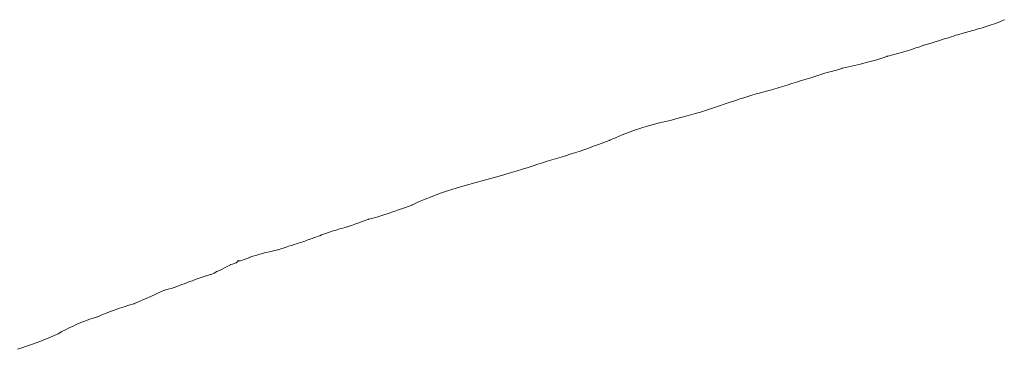
# Model space of a CAD drawing. Extents: x 388 to 1279, y 3 to 633.
# Drawn here: x 620 to 620, y 536 to 536 of the extents above; entities that cross this region are included whole.
import ezdxf

# ---------------------------------------------------------------- set-up
doc = ezdxf.new("R2010")
doc.units = 0
doc.header["$LTSCALE"] = 3
doc.header["$MEASUREMENT"] = 0
doc.layers.add('細線', color=7, linetype='CONTINUOUS', lineweight=9)

msp = doc.modelspace()

# ---------------------------------------------------------------- linework, layer by layer
at = {"layer": '細線', "linetype": 'Continuous'}
for p, q in [((620.39079, 535.8024), (620.38922, 535.80197)), ((620.39241, 535.80293), (620.39079, 535.8024)), ((620.39403, 535.80345), (620.39241, 535.80293)), ((620.3956, 535.80398), (620.39403, 535.80345)), ((620.39705, 535.80442), (620.3956, 535.80398)), ((620.3984, 535.80494), (620.39705, 535.80442)), ((620.39967, 535.80538), (620.3984, 535.80494)), ((620.40085, 535.8059), (620.39967, 535.80538)), ((620.40195, 535.80634), (620.40085, 535.8059)), ((620.40291, 535.80687), (620.40195, 535.80634)), ((620.403, 535.80687), (620.40291, 535.80687)), ((620.40308, 535.80687), (620.403, 535.80687)), ((620.37321, 535.79724), (620.37181, 535.7968)), ((620.37452, 535.79768), (620.37321, 535.79724)), ((620.37579, 535.79812), (620.37452, 535.79768)), ((620.37706, 535.79847), (620.37579, 535.79812)), ((620.37824, 535.79882), (620.37706, 535.79847)), ((620.37937, 535.79917), (620.37824, 535.79882)), ((620.38051, 535.79943), (620.37937, 535.79917)), ((620.38156, 535.79969), (620.38051, 535.79943)), ((620.38261, 535.80004), (620.38156, 535.79969)), ((620.38379, 535.8003), (620.38261, 535.80004)), ((620.38502, 535.80074), (620.38379, 535.8003)), ((620.38633, 535.80109), (620.38502, 535.80074)), ((620.38773, 535.80153), (620.38633, 535.80109)), ((620.38922, 535.80197), (620.38773, 535.80153)), ((620.35575, 535.79173), (620.35352, 535.79103)), ((620.3579, 535.79252), (620.35575, 535.79173)), ((620.35803, 535.79261), (620.3579, 535.79252)), ((620.35816, 535.79261), (620.35803, 535.79261)), ((620.36013, 535.79322), (620.35816, 535.79261)), ((620.36205, 535.79374), (620.36013, 535.79322)), ((620.36385, 535.79436), (620.36205, 535.79374)), ((620.3656, 535.79488), (620.36385, 535.79436)), ((620.36726, 535.79541), (620.3656, 535.79488)), ((620.36883, 535.79593), (620.36726, 535.79541)), ((620.37036, 535.79637), (620.36883, 535.79593)), ((620.37181, 535.7968), (620.37036, 535.79637)), ((620.33734, 535.78631), (620.33454, 535.78534)), ((620.33756, 535.78639), (620.33734, 535.78631)), ((620.33777, 535.78639), (620.33756, 535.78639)), ((620.34066, 535.78718), (620.33777, 535.78639)), ((620.34346, 535.78797), (620.34066, 535.78718)), ((620.34617, 535.78876), (620.34346, 535.78797)), ((620.34875, 535.78946), (620.34617, 535.78876)), ((620.3512, 535.79024), (620.34875, 535.78946)), ((620.35352, 535.79103), (620.3512, 535.79024)), ((620.3159, 535.78044), (620.31249, 535.77974)), ((620.31927, 535.78123), (620.3159, 535.78044)), ((620.32251, 535.78193), (620.31927, 535.78123)), ((620.32566, 535.78281), (620.32251, 535.78193)), ((620.32872, 535.78359), (620.32566, 535.78281)), ((620.33169, 535.78447), (620.32872, 535.78359)), ((620.33454, 535.78534), (620.33169, 535.78447)), ((620.29757, 535.77528), (620.29482, 535.77441)), ((620.30037, 535.77616), (620.29757, 535.77528)), ((620.30322, 535.77703), (620.30037, 535.77616)), ((620.3061, 535.77791), (620.30322, 535.77703)), ((620.30903, 535.77869), (620.3061, 535.77791)), ((620.31201, 535.77957), (620.30903, 535.77869)), ((620.31223, 535.77966), (620.31201, 535.77957)), ((620.31249, 535.77974), (620.31223, 535.77966)), ((620.27898, 535.76951), (620.27645, 535.76881)), ((620.28156, 535.7703), (620.27898, 535.76951)), ((620.28414, 535.77108), (620.28156, 535.7703)), ((620.28677, 535.77187), (620.28414, 535.77108)), ((620.28944, 535.77275), (620.28677, 535.77187)), ((620.29211, 535.77362), (620.28944, 535.77275)), ((620.29482, 535.77441), (620.29211, 535.77362)), ((620.25947, 535.76391), (620.2572, 535.76321)), ((620.26179, 535.76461), (620.25947, 535.76391)), ((620.26415, 535.76531), (620.26179, 535.76461)), ((620.26656, 535.76601), (620.26415, 535.76531)), ((620.26897, 535.76671), (620.26656, 535.76601)), ((620.27146, 535.76732), (620.26897, 535.76671)), ((620.27395, 535.76802), (620.27146, 535.76732)), ((620.27645, 535.76881), (620.27395, 535.76802)), ((620.24416, 535.75875), (620.24198, 535.75805)), ((620.24631, 535.75954), (620.24416, 535.75875)), ((620.24849, 535.76024), (620.24631, 535.75954)), ((620.25064, 535.76102), (620.24849, 535.76024)), ((620.25278, 535.76172), (620.25064, 535.76102)), ((620.25497, 535.76251), (620.25278, 535.76172)), ((620.2572, 535.76321), (620.25497, 535.76251)), ((620.22553, 535.75306), (620.22277, 535.75227)), ((620.2282, 535.75376), (620.22553, 535.75306)), ((620.23069, 535.75446), (620.2282, 535.75376)), ((620.23301, 535.75516), (620.23069, 535.75446)), ((620.23528, 535.75586), (620.23301, 535.75516)), ((620.23751, 535.75656), (620.23528, 535.75586)), ((620.23974, 535.75735), (620.23751, 535.75656)), ((620.24198, 535.75805), (620.23974, 535.75735)), ((620.20659, 535.74816), (620.20309, 535.7472)), ((620.21004, 535.74904), (620.20659, 535.74816)), ((620.21345, 535.74991), (620.21004, 535.74904)), ((620.21669, 535.7507), (620.21345, 535.74991)), ((620.2198, 535.75149), (620.21669, 535.7507)), ((620.22277, 535.75227), (620.2198, 535.75149)), ((620.18918, 535.74239), (620.18572, 535.74099)), ((620.19268, 535.74379), (620.18918, 535.74239)), ((620.19613, 535.74501), (620.19268, 535.74379)), ((620.19963, 535.74615), (620.19613, 535.74501)), ((620.20309, 535.7472), (620.19963, 535.74615)), ((620.17597, 535.73705), (620.17317, 535.736)), ((620.17885, 535.7381), (620.17597, 535.73705)), ((620.18178, 535.73924), (620.17885, 535.7381)), ((620.182, 535.73933), (620.18178, 535.73924)), ((620.18222, 535.7395), (620.182, 535.73933)), ((620.18572, 535.74099), (620.18222, 535.7395)), ((620.15746, 535.73075), (620.15492, 535.72996)), ((620.15996, 535.73154), (620.15746, 535.73075)), ((620.16249, 535.73233), (620.15996, 535.73154)), ((620.16507, 535.73311), (620.16249, 535.73233)), ((620.1677, 535.73399), (620.16507, 535.73311)), ((620.17041, 535.73495), (620.1677, 535.73399)), ((620.17317, 535.736), (620.17041, 535.73495)), ((620.14202, 535.72594), (620.13935, 535.72506)), ((620.14465, 535.72673), (620.14202, 535.72594)), ((620.14723, 535.7276), (620.14465, 535.72673)), ((620.14981, 535.72839), (620.14723, 535.7276)), ((620.15239, 535.72918), (620.14981, 535.72839)), ((620.15492, 535.72996), (620.15239, 535.72918)), ((620.12164, 535.71973), (620.117, 535.71842)), ((620.12588, 535.72095), (620.12164, 535.71973)), ((620.12982, 535.72209), (620.12588, 535.72095)), ((620.13336, 535.72314), (620.12982, 535.72209)), ((620.13655, 535.72419), (620.13336, 535.72314)), ((620.13935, 535.72506), (620.13655, 535.72419)), ((620.10672, 535.71562), (620.10134, 535.71404)), ((620.11206, 535.71702), (620.10672, 535.71562)), ((620.117, 535.71842), (620.11206, 535.71702)), ((620.08695, 535.70949), (620.08275, 535.70792)), ((620.09145, 535.71107), (620.08695, 535.70949)), ((620.09626, 535.71255), (620.09145, 535.71107)), ((620.10134, 535.71404), (620.09626, 535.71255)), ((620.07159, 535.70319), (620.07133, 535.70311)), ((620.07181, 535.70328), (620.07159, 535.70319)), ((620.07514, 535.70486), (620.07181, 535.70328)), ((620.07881, 535.70643), (620.07514, 535.70486)), ((620.08275, 535.70792), (620.07881, 535.70643)), ((620.05825, 535.69838), (620.05528, 535.69742)), ((620.06131, 535.69943), (620.05825, 535.69838)), ((620.06455, 535.70057), (620.06131, 535.69943)), ((620.06787, 535.70179), (620.06455, 535.70057)), ((620.07133, 535.70311), (620.06787, 535.70179)), ((620.03953, 535.69243), (620.03756, 535.69173)), ((620.04172, 535.69313), (620.03953, 535.69243)), ((620.04412, 535.69401), (620.04172, 535.69313)), ((620.04675, 535.69497), (620.04412, 535.69401)), ((620.04697, 535.69506), (620.04675, 535.69497)), ((620.04714, 535.69514), (620.04697, 535.69506)), ((620.04972, 535.69576), (620.04714, 535.69514)), ((620.05243, 535.69654), (620.04972, 535.69576)), ((620.05528, 535.69742), (620.05243, 535.69654)), ((620.02199, 535.68675), (620.02094, 535.6864)), ((620.02308, 535.68718), (620.02199, 535.68675)), ((620.02417, 535.68753), (620.02308, 535.68718)), ((620.02527, 535.68797), (620.02417, 535.68753)), ((620.02636, 535.68832), (620.02527, 535.68797)), ((620.02741, 535.68867), (620.02636, 535.68832)), ((620.02851, 535.68893), (620.02741, 535.68867)), ((620.02956, 535.68928), (620.02851, 535.68893)), ((620.03065, 535.68963), (620.02956, 535.68928)), ((620.0317, 535.68989), (620.03065, 535.68963)), ((620.03284, 535.69016), (620.0317, 535.68989)), ((620.03419, 535.69059), (620.03284, 535.69016)), ((620.03577, 535.69112), (620.03419, 535.69059)), ((620.03756, 535.69173), (620.03577, 535.69112)), ((620.00681, 535.68141), (620.00554, 535.68097)), ((620.00799, 535.68176), (620.00681, 535.68141)), ((620.00895, 535.68211), (620.00799, 535.68176)), ((620.00987, 535.68237), (620.00895, 535.68211)), ((620.01075, 535.68272), (620.00987, 535.68237)), ((620.01158, 535.68298), (620.01075, 535.68272)), ((620.01245, 535.68325), (620.01158, 535.68298)), ((620.01324, 535.6836), (620.01245, 535.68325)), ((620.01407, 535.68386), (620.01324, 535.6836)), ((620.01486, 535.68412), (620.01407, 535.68386)), ((620.0156, 535.68438), (620.01486, 535.68412)), ((620.01639, 535.68473), (620.0156, 535.68438)), ((620.01722, 535.685), (620.01639, 535.68473)), ((620.01809, 535.68535), (620.01722, 535.685)), ((620.01897, 535.68561), (620.01809, 535.68535)), ((620.01993, 535.68596), (620.01897, 535.68561)), ((620.02094, 535.6864), (620.01993, 535.68596)), ((619.9876, 535.67598), (619.98577, 535.67546)), ((619.98962, 535.67651), (619.9876, 535.67598)), ((619.99172, 535.67695), (619.98962, 535.67651)), ((619.99395, 535.67747), (619.99172, 535.67695)), ((619.99631, 535.678), (619.99395, 535.67747)), ((619.99648, 535.678), (619.99631, 535.678)), ((619.99666, 535.67808), (619.99648, 535.678)), ((619.99872, 535.67878), (619.99666, 535.67808)), ((620.00068, 535.6794), (619.99872, 535.67878)), ((620.00243, 535.68001), (620.00068, 535.6794)), ((620.00405, 535.68053), (620.00243, 535.68001)), ((620.00554, 535.68097), (620.00405, 535.68053)), ((619.9719, 535.6703), (619.97103, 535.67004)), ((619.9726, 535.67056), (619.9719, 535.6703)), ((619.97313, 535.67082), (619.9726, 535.67056)), ((619.97356, 535.67109), (619.97313, 535.67082)), ((619.97383, 535.67126), (619.97356, 535.67109)), ((619.97396, 535.67152), (619.97383, 535.67126)), ((619.97391, 535.67179), (619.97396, 535.67152)), ((619.97422, 535.67179), (619.97391, 535.67179)), ((619.9747, 535.67179), (619.97422, 535.67179)), ((619.97531, 535.67187), (619.9747, 535.67179)), ((619.9761, 535.67213), (619.97531, 535.67187)), ((619.97702, 535.6724), (619.9761, 535.67213)), ((619.97807, 535.67275), (619.97702, 535.6724)), ((619.97929, 535.67327), (619.97807, 535.67275)), ((619.98069, 535.6738), (619.97929, 535.67327)), ((619.98078, 535.67388), (619.98069, 535.6738)), ((619.98091, 535.67397), (619.98078, 535.67388)), ((619.9824, 535.67441), (619.98091, 535.67397)), ((619.98402, 535.67493), (619.9824, 535.67441)), ((619.98577, 535.67546), (619.98402, 535.67493)), ((619.9607, 535.66505), (619.95904, 535.66426)), ((619.96232, 535.66584), (619.9607, 535.66505)), ((619.96381, 535.66654), (619.96232, 535.66584)), ((619.96521, 535.66724), (619.96381, 535.66654)), ((619.96652, 535.66794), (619.96521, 535.66724)), ((619.96775, 535.66855), (619.96652, 535.66794)), ((619.96884, 535.66916), (619.96775, 535.66855)), ((619.96989, 535.66969), (619.96884, 535.66916)), ((619.96993, 535.66977), (619.96989, 535.66969)), ((619.97002, 535.66977), (619.96993, 535.66977)), ((619.97103, 535.67004), (619.97002, 535.66977)), ((619.94526, 535.65954), (619.94404, 535.65901)), ((619.9453, 535.65962), (619.94526, 535.65954)), ((619.94544, 535.65962), (619.9453, 535.65962)), ((619.94697, 535.66024), (619.94544, 535.65962)), ((619.94859, 535.66076), (619.94697, 535.66024)), ((619.9502, 535.66137), (619.94859, 535.66076)), ((619.95187, 535.6619), (619.9502, 535.66137)), ((619.95353, 535.66251), (619.95187, 535.6619)), ((619.95528, 535.66304), (619.95353, 535.66251)), ((619.95703, 535.66365), (619.95528, 535.66304)), ((619.95882, 535.66417), (619.95703, 535.66365)), ((619.95891, 535.66426), (619.95882, 535.66417)), ((619.95904, 535.66426), (619.95891, 535.66426)), ((619.92969, 535.65394), (619.92781, 535.65306)), ((619.93139, 535.65472), (619.92969, 535.65394)), ((619.93297, 535.65542), (619.93139, 535.65472)), ((619.9331, 535.65542), (619.93297, 535.65542)), ((619.93319, 535.65551), (619.9331, 535.65542)), ((619.93498, 535.65604), (619.93319, 535.65551)), ((619.93669, 535.65647), (619.93498, 535.65604)), ((619.93835, 535.657), (619.93669, 535.65647)), ((619.93988, 535.65752), (619.93835, 535.657)), ((619.94137, 535.65805), (619.93988, 535.65752)), ((619.94272, 535.65857), (619.94137, 535.65805)), ((619.94404, 535.65901), (619.94272, 535.65857)), ((619.91884, 535.64913), (619.91621, 535.64799)), ((619.92129, 535.65018), (619.91884, 535.64913)), ((619.92361, 535.65123), (619.92129, 535.65018)), ((619.92575, 535.65219), (619.92361, 535.65123)), ((619.92781, 535.65306), (619.92575, 535.65219)), ((619.90038, 535.64256), (619.89797, 535.6416)), ((619.90279, 535.64353), (619.90038, 535.64256)), ((619.90528, 535.6444), (619.90279, 535.64353)), ((619.90782, 535.64536), (619.90528, 535.6444)), ((619.91044, 535.64615), (619.90782, 535.64536)), ((619.91311, 535.64703), (619.91044, 535.64615)), ((619.91582, 535.64781), (619.91311, 535.64703)), ((619.91604, 535.6479), (619.91582, 535.64781)), ((619.91621, 535.64799), (619.91604, 535.6479)), ((619.88616, 535.63731), (619.88398, 535.63644)), ((619.88839, 535.63819), (619.88616, 535.63731)), ((619.89067, 535.63898), (619.88839, 535.63819)), ((619.89299, 535.63976), (619.89067, 535.63898)), ((619.89539, 535.64046), (619.89299, 535.63976)), ((619.89552, 535.64046), (619.89539, 535.64046)), ((619.8957, 535.64055), (619.89552, 535.64046)), ((619.89797, 535.6416), (619.8957, 535.64055)), ((619.87558, 535.63224), (619.87339, 535.6311)), ((619.87763, 535.63329), (619.87558, 535.63224)), ((619.87969, 535.63443), (619.87763, 535.63329)), ((619.88179, 535.63539), (619.87969, 535.63443)), ((619.88398, 535.63644), (619.88179, 535.63539)), ((619.86119, 535.62603), (619.85847, 535.62507)), ((619.86381, 535.62699), (619.86119, 535.62603)), ((619.86635, 535.62804), (619.86381, 535.62699)), ((619.8688, 535.629), (619.86635, 535.62804)), ((619.87116, 535.63005), (619.8688, 535.629)), ((619.87339, 535.6311), (619.87116, 535.63005)), ((619.85318, 535.62323), (619.85069, 535.62235)), ((619.8558, 535.62419), (619.85318, 535.62323)), ((619.85847, 535.62507), (619.8558, 535.62419))]:
    msp.add_line(p, q, dxfattribs=at)

doc.saveas('drawing.dxf')
